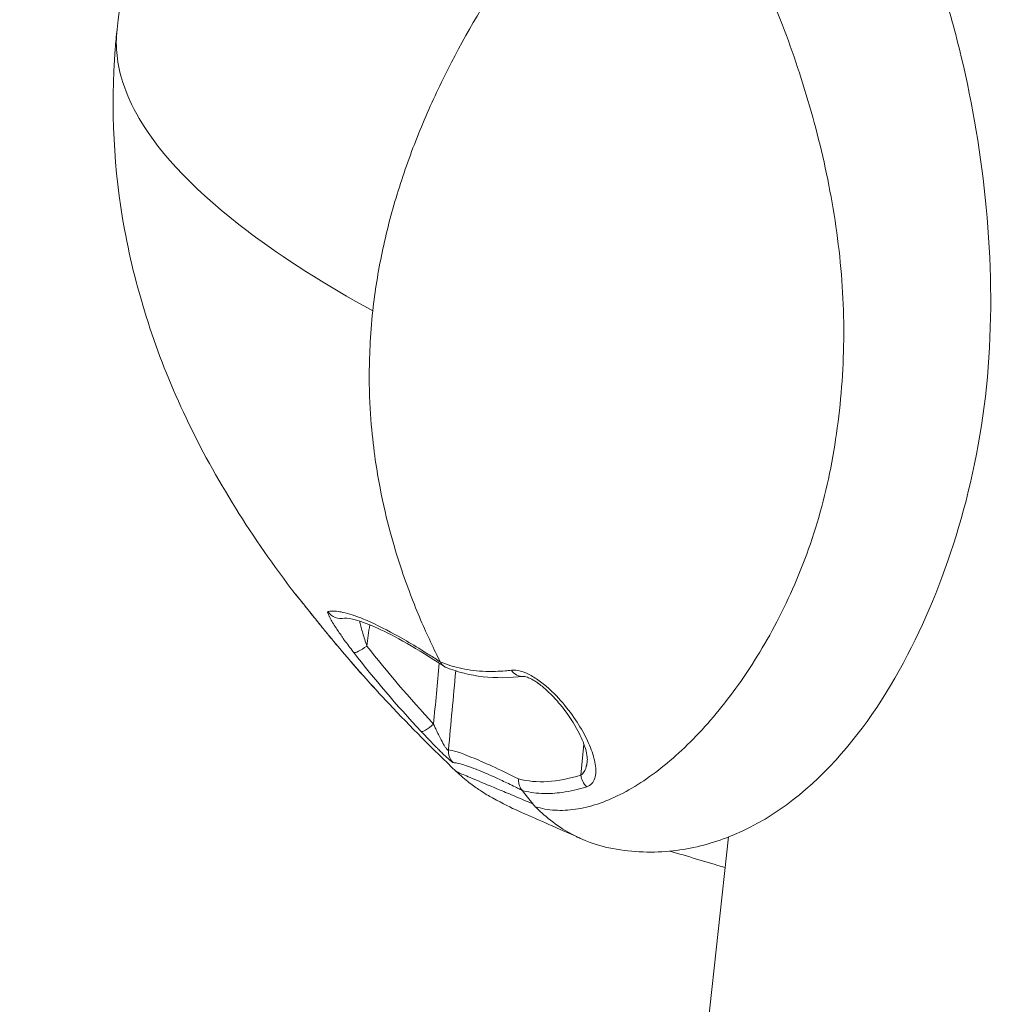
# Model space of a CAD drawing. Units: millimetres. Extents: x -40646 to -871, y -13194 to -5876.
# Drawn here: x -34624 to -34607, y -11123 to -11105 of the extents above; entities that cross this region are included whole.
import ezdxf

# ---------------------------------------------------------------- set-up
doc = ezdxf.new("R2010")
doc.units = ezdxf.units.MM
doc.header["$MEASUREMENT"] = 0

msp = doc.modelspace()

# ---------------------------------------------------------------- linework, layer by layer
at = {"color": 0, "linetype": 'Continuous', "lineweight": 0}
for p, q in [((-34616.339, -11105.439), (-34616.339, -11105.439)), ((-34616.516, -11105.775), (-34616.515, -11105.775)), ((-34609.896, -11106.47), (-34609.896, -11106.47)), ((-34611.045, -11116.947), (-34611.045, -11116.947)), ((-34614.042, -11118.258), (-34614.096, -11118.831)), ((-34611.377, -11119.969), (-34642.228, -11401.246))]:
    msp.add_line(p, q, dxfattribs=at)
at = {"color": 0, "linetype": 'Continuous', "lineweight": 0, "extrusion": (0, 0, -1)}
for centre, major_axis, ratio, start_param, end_param in [((-34619.08, -11115.357), (-0.228, -0.195), 0.976503, -0.000005, 0.05909), ((-34601.225, -11118.966), (19.021, -9.428), 0.400719, 2.328141, 2.449454), ((-34615.193, -11116.714), (0.037, -0.298), 0.804097, -0.000119, 0.99976), ((-34616.237, -11118.389), (0.007, 0.3), 0.997273, -2.376699, -1.519817)]:
    msp.add_ellipse(centre, major_axis=major_axis, ratio=ratio, start_param=start_param, end_param=end_param, dxfattribs=at)
at = {"color": 0, "linetype": 'Continuous', "lineweight": 0}
for centre, major_axis, ratio, start_param, end_param in [((-34618.512, -11115.646), (0.063, -0.293), 0.993426, -1.163398, -0.000308), ((-34618.337, -11116.271), (-0.23, -0.193), 0.097553, 0, 0.013211), ((-34618.047, -11116.384), (-0.237, -0.184), 0.205909, 0.07803, 1.458689), ((-34223.867, -11161.249), (396.632, -51.85), 0.129073, -3.011942, -2.987173), ((-34616.82, -11117.822), (-0.22, -0.204), 0.195631, 0.05077, 1.440998), ((-34613.835, -11118.822), (0.092, -0.286), 0.860184, -1.812457, -0.986131)]:
    msp.add_ellipse(centre, major_axis=major_axis, ratio=ratio, start_param=start_param, end_param=end_param, dxfattribs=at)
for points, knots in [([(-34622.637, -11105.1), (-34622.53, -11104.12), (-34622.296, -11103.121), (-34621.596, -11101.19), (-34621.12, -11100.252), (-34619.944, -11098.432), (-34619.226, -11097.552), (-34618.034, -11096.325), (-34617.617, -11095.93), (-34617.182, -11095.549)], [0, 0, 0, 0, 3.550392, 3.550392, 7.24632, 7.24632, 11.205881, 11.205881, 13.178292, 13.178292, 13.178292, 13.178292]), ([(-34614.935, -11119.412), (-34614.82, -11119.448), (-34614.699, -11119.469), (-34614.451, -11119.485), (-34614.324, -11119.479), (-34613.932, -11119.421), (-34613.658, -11119.331), (-34613.23, -11119.116), (-34613.085, -11119.031), (-34612.795, -11118.837), (-34612.651, -11118.729), (-34612.219, -11118.37), (-34611.934, -11118.085), (-34611.515, -11117.592), (-34611.376, -11117.415), (-34611.106, -11117.042), (-34610.976, -11116.847), (-34610.598, -11116.235), (-34610.365, -11115.793), (-34609.952, -11114.835), (-34609.773, -11114.32), (-34609.566, -11113.517), (-34609.507, -11113.243), (-34609.407, -11112.685), (-34609.367, -11112.399), (-34609.272, -11111.541), (-34609.246, -11110.963), (-34609.265, -11110.087), (-34609.282, -11109.793), (-34609.335, -11109.203), (-34609.372, -11108.908), (-34609.506, -11108.035), (-34609.627, -11107.469), (-34609.845, -11106.641), (-34609.924, -11106.369), (-34610.092, -11105.832), (-34610.182, -11105.567), (-34610.463, -11104.793), (-34610.665, -11104.307), (-34611.09, -11103.392), (-34611.316, -11102.96), (-34611.768, -11102.186), (-34611.996, -11101.84), (-34612.336, -11101.385), (-34612.45, -11101.245), (-34612.673, -11100.99), (-34612.783, -11100.875), (-34612.891, -11100.773)], [0.00000954, 0.00000954, 0.00000954, 0.00000954, 0.0009002, 0.0009002, 0.0017916, 0.0017916, 0.00357439, 0.00357439, 0.00446578, 0.00446578, 0.00535718, 0.00535718, 0.00713997, 0.00713997, 0.00803137, 0.00803137, 0.00892276, 0.00892276, 0.01070555, 0.01070555, 0.01248834, 0.01248834, 0.01337974, 0.01337974, 0.01427114, 0.01427114, 0.01605393, 0.01605393, 0.01694532, 0.01694532, 0.01783672, 0.01783672, 0.01961951, 0.01961951, 0.02051091, 0.02051091, 0.0214023, 0.0214023, 0.02318509, 0.02318509, 0.02496788, 0.02496788, 0.02675068, 0.02675068, 0.02764207, 0.02764207, 0.02853296, 0.02853296, 0.02853296, 0.02853296]), ([(-34608.953, -11101.122), (-34608.521, -11101.712), (-34608.185, -11102.372), (-34607.722, -11103.505), (-34607.576, -11103.91), (-34607.314, -11104.739), (-34607.197, -11105.163), (-34606.881, -11106.483), (-34606.722, -11107.427), (-34606.542, -11109.351), (-34606.521, -11110.35), (-34606.669, -11112.283), (-34606.845, -11113.233), (-34607.335, -11114.955), (-34607.643, -11115.752), (-34608.4, -11117.256), (-34608.862, -11117.96), (-34609.954, -11119.158), (-34610.615, -11119.679), (-34611.726, -11120.102), (-34612.058, -11120.186), (-34612.762, -11120.265), (-34613.14, -11120.254), (-34613.508, -11120.185)], [0, 0, 0, 0, 2.945325, 2.945325, 4.428678, 4.428678, 5.853839, 5.853839, 8.736289, 8.736289, 11.677137, 11.677137, 14.600133, 14.600133, 17.413163, 17.413163, 20.473813, 20.473813, 23.584988, 23.584988, 24.77854, 24.77854, 26.043083, 26.043083, 26.043083, 26.043083]), ([(-34617.928, -11110.283), (-34617.888, -11109.922), (-34617.83, -11109.562), (-34617.755, -11109.203), (-34617.68, -11108.844), (-34617.588, -11108.487), (-34617.48, -11108.134), (-34617.372, -11107.781), (-34617.249, -11107.431), (-34617.112, -11107.087), (-34616.975, -11106.743), (-34616.825, -11106.404), (-34616.663, -11106.071), (-34616.34, -11105.405), (-34615.971, -11104.763), (-34615.572, -11104.149), (-34615.467, -11103.987), (-34615.36, -11103.827), (-34615.25, -11103.668)], [0.4999992, 0.4999992, 0.4999992, 0.4999992, 0.5312491, 0.5312491, 0.5312491, 0.5624992, 0.5624992, 0.5624992, 0.5937492, 0.5937492, 0.5937492, 0.6249993, 0.6249993, 0.6249993, 0.6874994, 0.6874994, 0.6874994, 0.7040119, 0.7040119, 0.7040119, 0.7040119]), ([(-34619.429, -11115.401), (-34620.213, -11114.364), (-34620.89, -11113.274), (-34621.918, -11111.066), (-34622.288, -11109.934), (-34622.698, -11107.691), (-34622.759, -11106.553), (-34622.662, -11105.335), (-34622.65, -11105.217), (-34622.637, -11105.1)], [0, 0, 0, 0, 4.342244, 4.342244, 8.511533, 8.511533, 12.463163, 12.463163, 12.888106, 12.888106, 12.888106, 12.888106]), ([(-34617.928, -11110.283), (-34618.813, -11109.793), (-34619.572, -11109.31), (-34620.208, -11108.832), (-34620.213, -11108.828), (-34620.218, -11108.824), (-34620.224, -11108.82), (-34621.159, -11108.114), (-34621.829, -11107.421), (-34622.227, -11106.741), (-34622.359, -11106.516), (-34622.46, -11106.293), (-34622.53, -11106.074), (-34622.637, -11105.741), (-34622.673, -11105.416), (-34622.637, -11105.1)], [0, 0, 0, 0, 0.00618972, 0.00618972, 0.00618972, 0.00624245, 0.00624245, 0.00624245, 0.01538245, 0.01538245, 0.01538245, 0.01839698, 0.01839698, 0.01839698, 0.02297963, 0.02297963, 0.02297963, 0.02297963]), ([(-34617.928, -11110.283), (-34617.952, -11110.505), (-34617.969, -11110.724), (-34617.989, -11111.132), (-34617.993, -11111.321), (-34617.992, -11111.841), (-34617.976, -11112.125), (-34617.934, -11112.619), (-34617.909, -11112.831), (-34617.854, -11113.212), (-34617.825, -11113.382), (-34617.734, -11113.853), (-34617.671, -11114.115), (-34617.545, -11114.584), (-34617.482, -11114.792), (-34617.293, -11115.364), (-34617.169, -11115.682), (-34616.924, -11116.258), (-34616.803, -11116.512), (-34616.685, -11116.747)], [0.50153475, 0.50153475, 0.50153475, 0.50153475, 0.50453018, 0.50453018, 0.50752561, 0.50752561, 0.51351648, 0.51351648, 0.51950735, 0.51950735, 0.52549821, 0.52549821, 0.53747995, 0.53747995, 0.54946168, 0.54946168, 0.57342515, 0.57342515, 0.59738861, 0.59738861, 0.59738861, 0.59738861]), ([(-34619.318, -11115.538), (-34619.31, -11115.548), (-34619.296, -11115.565), (-34619.258, -11115.613), (-34619.234, -11115.643), (-34619.207, -11115.677), (-34619.207, -11115.677), (-34619.206, -11115.677), (-34619.18, -11115.711), (-34619.15, -11115.748), (-34619.087, -11115.827), (-34619.054, -11115.869), (-34619.018, -11115.913), (-34619.018, -11115.914), (-34619.018, -11115.914), (-34618.975, -11115.967), (-34618.931, -11116.022), (-34618.857, -11116.113), (-34618.828, -11116.148), (-34618.749, -11116.245), (-34618.698, -11116.308), (-34618.62, -11116.401), (-34618.593, -11116.433), (-34618.567, -11116.465)], [0, 0, 0, 0, 0.000179837, 0.000179837, 0.000359945, 0.000359945, 0.000361499, 0.000361499, 0.000361499, 0.000540409, 0.000540409, 0.000721162, 0.000721162, 0.000722998, 0.000722998, 0.000722998, 0.000942816, 0.000942816, 0.001083524, 0.001083524, 0.001323038, 0.001323038, 0.001445996, 0.001445996, 0.001445996, 0.001445996]), ([(-34618.567, -11116.464), (-34618.676, -11116.334), (-34618.788, -11116.198), (-34618.942, -11116.008), (-34618.992, -11115.947), (-34619.077, -11115.84), (-34619.114, -11115.794), (-34619.175, -11115.716), (-34619.201, -11115.684), (-34619.241, -11115.634), (-34619.257, -11115.614), (-34619.279, -11115.586), (-34619.287, -11115.576), (-34619.301, -11115.56), (-34619.306, -11115.554), (-34619.308, -11115.551)], [0, 0, 0, 0, 0.512773, 0.512773, 0.758458, 0.758458, 0.963714, 0.963714, 1.127105, 1.127105, 1.255926, 1.255926, 1.345456, 1.345456, 1.438508, 1.438508, 1.438508, 1.438508]), ([(-34618.755, -11115.82), (-34618.761, -11115.822), (-34618.76, -11115.832), (-34618.751, -11115.862), (-34618.742, -11115.883), (-34618.73, -11115.907), (-34618.729, -11115.909), (-34618.728, -11115.911), (-34618.728, -11115.911), (-34618.728, -11115.911), (-34618.715, -11115.937), (-34618.699, -11115.966), (-34618.663, -11116.028), (-34618.642, -11116.061), (-34618.62, -11116.096), (-34618.619, -11116.097), (-34618.619, -11116.097), (-34618.583, -11116.154), (-34618.541, -11116.215), (-34618.486, -11116.294), (-34618.476, -11116.309), (-34618.465, -11116.324), (-34618.465, -11116.324), (-34618.465, -11116.324), (-34618.416, -11116.392), (-34618.364, -11116.462), (-34618.299, -11116.547), (-34618.29, -11116.559), (-34618.28, -11116.572)], [0, 0, 0, 0, 0.000166131, 0.000166131, 0.000322007, 0.000322007, 0.000332751, 0.000332751, 0.000334326, 0.000334326, 0.000334326, 0.000499892, 0.000499892, 0.000667252, 0.000667252, 0.000668651, 0.000668651, 0.000668651, 0.000940204, 0.000940204, 0.001002304, 0.001002304, 0.001002977, 0.001002977, 0.001002977, 0.001288783, 0.001288783, 0.001337303, 0.001337303, 0.001337303, 0.001337303]), ([(-34618.755, -11115.82), (-34618.712, -11115.81), (-34618.658, -11115.807), (-34618.558, -11115.817), (-34618.519, -11115.824), (-34618.476, -11115.833), (-34618.476, -11115.833), (-34618.475, -11115.833), (-34618.424, -11115.844), (-34618.369, -11115.859), (-34618.297, -11115.882), (-34618.286, -11115.886), (-34618.211, -11115.911), (-34618.143, -11115.938), (-34618.058, -11115.973), (-34618.046, -11115.978), (-34618.034, -11115.983), (-34618.033, -11115.984), (-34618.033, -11115.984), (-34617.859, -11116.059), (-34617.661, -11116.159), (-34617.324, -11116.349), (-34617.205, -11116.419), (-34617.018, -11116.534), (-34616.953, -11116.574), (-34616.821, -11116.658), (-34616.754, -11116.701), (-34616.685, -11116.747)], [0, 0, 0, 0, 0.001159972, 0.001159972, 0.001788571, 0.001788571, 0.00179664, 0.00179664, 0.00179664, 0.002552428, 0.002552428, 0.002687636, 0.002687636, 0.003466223, 0.003466223, 0.003587706, 0.003587706, 0.003593281, 0.003593281, 0.003593281, 0.005389921, 0.005389921, 0.006288241, 0.006288241, 0.006737401, 0.006737401, 0.007186561, 0.007186561, 0.007186561, 0.007186561]), ([(-34616.621, -11116.823), (-34617.112, -11116.503), (-34617.527, -11116.267), (-34618.147, -11115.983), (-34618.372, -11115.937), (-34618.444, -11115.939), (-34618.449, -11115.94), (-34618.449, -11115.94)], [0.021598, 0.021598, 0.021598, 0.021598, 3.266333, 3.266333, 6.480159, 6.480159, 7.00682, 7.00682, 7.00682, 7.00682]), ([(-34618.036, -11116.454), (-34618.05, -11116.413), (-34618.063, -11116.373), (-34618.076, -11116.334), (-34618.088, -11116.295), (-34618.1, -11116.256), (-34618.112, -11116.217), (-34618.122, -11116.181), (-34618.132, -11116.146), (-34618.142, -11116.111), (-34618.151, -11116.08), (-34618.159, -11116.048), (-34618.166, -11116.018), (-34618.168, -11116.009), (-34618.171, -11116), (-34618.173, -11115.992)], [0, 0, 0, 0, 0.0001308414, 0.0001308414, 0.0001308414, 0.0002616828, 0.0002616828, 0.0002616828, 0.0003809935, 0.0003809935, 0.0003809935, 0.0004896809, 0.0004896809, 0.0004896809, 0.0005208181, 0.0005208181, 0.0005208181, 0.0005208181]), ([(-34616.684, -11116.747), (-34616.558, -11116.799), (-34616.426, -11116.838), (-34616.289, -11116.867), (-34616.148, -11116.897), (-34616, -11116.914), (-34615.848, -11116.92), (-34615.732, -11116.924), (-34615.612, -11116.921), (-34615.49, -11116.911), (-34615.452, -11116.908), (-34615.413, -11116.904), (-34615.375, -11116.9)], [0, 0, 0, 0, 0.000789401, 0.000789401, 0.000789401, 0.001606761, 0.001606761, 0.001606761, 0.00223006, 0.00223006, 0.00223006, 0.002424121, 0.002424121, 0.002424121, 0.002424121]), ([(-34616.575, -11116.848), (-34616.587, -11116.843), (-34616.598, -11116.837), (-34616.609, -11116.83), (-34616.621, -11116.823), (-34616.631, -11116.815), (-34616.641, -11116.805), (-34616.65, -11116.797), (-34616.659, -11116.787), (-34616.666, -11116.777), (-34616.673, -11116.768), (-34616.679, -11116.758), (-34616.684, -11116.747)], [0.7576856, 0.7576856, 0.7576856, 0.7576856, 0.8199915, 0.8199915, 0.8199915, 0.8845928, 0.8845928, 0.8845928, 0.9450724, 0.9450724, 0.9450724, 0.9999807, 0.9999807, 0.9999807, 0.9999807]), ([(-34615.375, -11116.9), (-34615.326, -11116.894), (-34615.27, -11116.899), (-34615.146, -11116.932), (-34615.08, -11116.961), (-34614.946, -11117.035), (-34614.879, -11117.08), (-34614.751, -11117.179), (-34614.691, -11117.232), (-34614.516, -11117.4), (-34614.415, -11117.516), (-34614.232, -11117.753), (-34614.154, -11117.87), (-34614.02, -11118.1), (-34613.963, -11118.215), (-34613.877, -11118.431), (-34613.847, -11118.534), (-34613.817, -11118.727), (-34613.817, -11118.816), (-34613.863, -11118.963), (-34613.909, -11119.021), (-34613.989, -11119.046)], [0, 0, 0, 0, 0.000242225, 0.000242225, 0.000484451, 0.000484451, 0.000726676, 0.000726676, 0.000968902, 0.000968902, 0.001453352, 0.001453352, 0.001937803, 0.001937803, 0.002422254, 0.002422254, 0.002906705, 0.002906705, 0.003391156, 0.003391156, 0.003875606, 0.003875606, 0.003875606, 0.003875606]), ([(-34613.978, -11118.563), (-34613.976, -11118.543), (-34613.977, -11118.508), (-34613.992, -11118.416), (-34614.006, -11118.359), (-34614.062, -11118.198), (-34614.112, -11118.088), (-34614.255, -11117.83), (-34614.358, -11117.675), (-34614.542, -11117.453), (-34614.607, -11117.382), (-34614.726, -11117.267), (-34614.777, -11117.221), (-34614.849, -11117.165), (-34614.866, -11117.151), (-34614.886, -11117.137), (-34614.888, -11117.136), (-34614.892, -11117.133), (-34614.894, -11117.131), (-34614.904, -11117.124), (-34614.912, -11117.119), (-34614.941, -11117.099), (-34614.964, -11117.085), (-34615.004, -11117.063), (-34615.022, -11117.053), (-34615.054, -11117.039), (-34615.067, -11117.033), (-34615.1, -11117.021), (-34615.118, -11117.016), (-34615.142, -11117.012), (-34615.15, -11117.012), (-34615.155, -11117.012), (-34615.156, -11117.012), (-34615.156, -11117.012)], [0, 0, 0, 0, 0.272206, 0.272206, 0.588232, 0.588232, 1.085684, 1.085684, 1.714845, 1.714845, 2.011311, 2.011311, 2.216351, 2.216351, 2.283567, 2.283567, 2.289725, 2.289725, 2.298963, 2.298963, 2.326684, 2.326684, 2.410165, 2.410165, 2.479754, 2.479754, 2.536734, 2.536734, 2.632553, 2.632553, 2.71911, 2.71911, 2.767345, 2.767345, 2.767345, 2.767345]), ([(-34616.449, -11118.601), (-34616.452, -11118.601), (-34616.456, -11118.599), (-34616.462, -11118.595), (-34616.468, -11118.591), (-34616.476, -11118.584), (-34616.486, -11118.576), (-34616.496, -11118.568), (-34616.507, -11118.558), (-34616.521, -11118.546), (-34616.548, -11118.522), (-34616.582, -11118.491), (-34616.619, -11118.455), (-34616.636, -11118.439), (-34616.654, -11118.421), (-34616.673, -11118.403), (-34616.691, -11118.385), (-34616.71, -11118.367), (-34616.728, -11118.348), (-34616.74, -11118.337), (-34616.751, -11118.325), (-34616.763, -11118.313), (-34616.778, -11118.298), (-34616.794, -11118.282), (-34616.809, -11118.267), (-34616.825, -11118.251), (-34616.84, -11118.235), (-34616.855, -11118.22), (-34616.879, -11118.196), (-34616.902, -11118.171), (-34616.925, -11118.147), (-34616.949, -11118.122), (-34616.972, -11118.098), (-34616.995, -11118.073), (-34617.005, -11118.063), (-34617.014, -11118.053), (-34617.023, -11118.043), (-34617.028, -11118.038), (-34617.033, -11118.033), (-34617.038, -11118.028)], [0, 0, 0, 0, 0.000086883, 0.000086883, 0.000086883, 0.000175973, 0.000175973, 0.000175973, 0.000265064, 0.000265064, 0.000265064, 0.000445148, 0.000445148, 0.000445148, 0.000530519, 0.000530519, 0.000530519, 0.000613327, 0.000613327, 0.000613327, 0.000664314, 0.000664314, 0.000664314, 0.000730745, 0.000730745, 0.000730745, 0.000797176, 0.000797176, 0.000797176, 0.000898386, 0.000898386, 0.000898386, 0.001000366, 0.001000366, 0.001000366, 0.001041034, 0.001041034, 0.001041034, 0.001062902, 0.001062902, 0.001062902, 0.001062902]), ([(-34616.535, -11118.367), (-34616.537, -11118.37), (-34616.539, -11118.371), (-34616.545, -11118.371), (-34616.548, -11118.369), (-34616.557, -11118.361), (-34616.561, -11118.357), (-34616.568, -11118.349), (-34616.569, -11118.347), (-34616.576, -11118.338), (-34616.581, -11118.332), (-34616.59, -11118.318), (-34616.595, -11118.31), (-34616.605, -11118.295), (-34616.61, -11118.287), (-34616.621, -11118.269), (-34616.626, -11118.259), (-34616.636, -11118.243), (-34616.639, -11118.237), (-34616.649, -11118.219), (-34616.655, -11118.208), (-34616.663, -11118.194), (-34616.664, -11118.192), (-34616.673, -11118.175), (-34616.681, -11118.159), (-34616.698, -11118.127), (-34616.706, -11118.111), (-34616.723, -11118.075), (-34616.732, -11118.057), (-34616.751, -11118.019), (-34616.76, -11117.999), (-34616.779, -11117.957), (-34616.789, -11117.935), (-34616.802, -11117.906), (-34616.806, -11117.898), (-34616.809, -11117.891)], [0, 0, 0, 0, 0.0000419935, 0.0000419935, 0.0000839871, 0.0000839871, 0.0001218274, 0.0001218274, 0.0001351435, 0.0001351435, 0.0001679741, 0.0001679741, 0.0001985444, 0.0001985444, 0.0002305898, 0.0002305898, 0.0002653151, 0.0002653151, 0.0002885198, 0.0002885198, 0.0003288296, 0.0003288296, 0.0003359483, 0.0003359483, 0.0003887173, 0.0003887173, 0.0004445738, 0.0004445738, 0.0005064616, 0.0005064616, 0.0005727912, 0.0005727912, 0.0006466855, 0.0006466855, 0.0006718966, 0.0006718966, 0.0006718966, 0.0006718966]), ([(-34616.535, -11118.367), (-34616.463, -11118.372), (-34616.319, -11118.416), (-34615.889, -11118.591), (-34615.604, -11118.722), (-34615.243, -11118.902)], [0, 0, 0, 0, 0.002951579, 0.002951579, 0.005903157, 0.005903157, 0.005903157, 0.005903157]), ([(-34614.096, -11118.831), (-34614.083, -11118.823), (-34614.072, -11118.814), (-34614.062, -11118.803), (-34614.052, -11118.792), (-34614.043, -11118.78), (-34614.035, -11118.766), (-34614.026, -11118.752), (-34614.019, -11118.737), (-34614.013, -11118.722), (-34614.006, -11118.705), (-34614.001, -11118.687), (-34613.996, -11118.669), (-34613.994, -11118.662), (-34613.992, -11118.654), (-34613.991, -11118.647), (-34613.99, -11118.644), (-34613.989, -11118.641), (-34613.989, -11118.638), (-34613.984, -11118.614), (-34613.98, -11118.589), (-34613.978, -11118.563)], [0, 0, 0, 0, 0.0000794596, 0.0000794596, 0.0000794596, 0.0001633512, 0.0001633512, 0.0001633512, 0.0002501612, 0.0002501612, 0.0002501612, 0.0003420019, 0.0003420019, 0.0003420019, 0.0003789253, 0.0003789253, 0.0003789253, 0.0003935662, 0.0003935662, 0.0003935662, 0.0005109616, 0.0005109616, 0.0005109616, 0.0005109616]), ([(-34615.178, -11119.111), (-34615.202, -11119.1), (-34615.225, -11119.088), (-34615.269, -11119.066), (-34615.289, -11119.057), (-34615.35, -11119.027), (-34615.391, -11119.007), (-34615.511, -11118.949), (-34615.586, -11118.914), (-34615.796, -11118.818), (-34615.918, -11118.766), (-34616.024, -11118.725), (-34616.025, -11118.724), (-34616.142, -11118.678), (-34616.237, -11118.646), (-34616.371, -11118.609), (-34616.418, -11118.601), (-34616.449, -11118.601)], [0.000000902, 0.000000902, 0.000000902, 0.000000902, 0.000194058, 0.000194058, 0.000359401, 0.000359401, 0.000718862, 0.000718862, 0.001437784, 0.001437784, 0.002857009, 0.002857009, 0.002875629, 0.002875629, 0.004448437, 0.004448437, 0.005751318, 0.005751318, 0.005751318, 0.005751318]), ([(-34616.396, -11118.759), (-34616.396, -11118.76), (-34616.396, -11118.76), (-34616.387, -11118.767), (-34616.351, -11118.784), (-34616.225, -11118.839), (-34616.134, -11118.877), (-34615.899, -11118.975), (-34615.754, -11119.035), (-34615.495, -11119.143), (-34615.402, -11119.182), (-34615.251, -11119.246), (-34615.2, -11119.268), (-34615.093, -11119.313), (-34615.037, -11119.337), (-34614.981, -11119.361)], [0.059035043, 0.059035043, 0.059035043, 0.059035043, 0.059100309, 0.059100309, 0.061211036, 0.061211036, 0.063321764, 0.063321764, 0.065432491, 0.065432491, 0.066487855, 0.066487855, 0.067015537, 0.067015537, 0.067539091, 0.067539091, 0.067539091, 0.067539091]), ([(-34614.101, -11119.998), (-34614.103, -11119.997), (-34614.105, -11119.996), (-34614.109, -11119.995), (-34614.112, -11119.994), (-34614.12, -11119.99), (-34614.128, -11119.987), (-34614.154, -11119.975), (-34614.173, -11119.966), (-34614.25, -11119.932), (-34614.306, -11119.907), (-34614.522, -11119.811), (-34614.669, -11119.746), (-34615.168, -11119.523), (-34615.324, -11119.472), (-34615.785, -11119.216), (-34615.859, -11119.174), (-34616.015, -11119.071), (-34616.079, -11119.026), (-34616.227, -11118.912), (-34616.311, -11118.841), (-34616.396, -11118.759)], [0.04228, 0.04228, 0.04228, 0.04228, 0.062445, 0.062445, 0.082509, 0.082509, 0.142696, 0.142696, 0.323255, 0.323255, 0.864965, 0.864965, 2.490835, 2.490835, 7.028425, 7.028425, 7.726154, 7.726154, 8.109775, 8.109775, 8.51952, 8.51952, 8.51952, 8.51952]), ([(-34615.243, -11118.904), (-34615.244, -11118.918), (-34615.244, -11118.933), (-34615.242, -11118.961), (-34615.24, -11118.976), (-34615.234, -11119.004), (-34615.23, -11119.018), (-34615.22, -11119.044), (-34615.215, -11119.057), (-34615.201, -11119.081), (-34615.193, -11119.093), (-34615.183, -11119.106), (-34615.18, -11119.109), (-34615.178, -11119.112)], [0, 0, 0, 0, 0.186137, 0.186137, 0.373078, 0.373078, 0.562645, 0.562645, 0.754072, 0.754072, 0.949179, 0.949179, 1, 1, 1, 1]), ([(-34615.179, -11119.111), (-34615.146, -11119.153), (-34615.113, -11119.195), (-34615.08, -11119.237), (-34615.047, -11119.278), (-34615.015, -11119.319), (-34614.981, -11119.36)], [0.00009152, 0.00009152, 0.00009152, 0.00009152, 0.02008658, 0.02008658, 0.02008658, 0.03994178, 0.03994178, 0.03994178, 0.03994178]), ([(-34613.989, -11119.046), (-34614.146, -11119.094), (-34614.297, -11119.129), (-34614.503, -11119.157), (-34614.563, -11119.163), (-34614.758, -11119.174), (-34614.888, -11119.168), (-34615.068, -11119.139), (-34615.123, -11119.128), (-34615.176, -11119.113)], [0, 0, 0, 0, 0.000949042, 0.000949042, 0.001350396, 0.001350396, 0.002278071, 0.002278071, 0.002700791, 0.002700791, 0.002700791, 0.002700791]), ([(-34614.981, -11119.361), (-34614.978, -11119.364), (-34614.975, -11119.368), (-34614.972, -11119.371), (-34614.968, -11119.376), (-34614.964, -11119.381), (-34614.96, -11119.385), (-34614.952, -11119.394), (-34614.944, -11119.403), (-34614.935, -11119.412)], [-0.007710451, -0.007710451, -0.007710451, -0.007710451, -0.006110236, -0.006110236, -0.006110236, -0.003921769, -0.003921769, -0.003921769, -0.000000281, -0.000000281, -0.000000281, -0.000000281]), ([(-34614.935, -11119.412), (-34614.789, -11119.563), (-34614.567, -11119.755), (-34614.065, -11120.025), (-34613.817, -11120.127), (-34613.508, -11120.185)], [-0.12858335, -0.12858335, -0.12858335, -0.12858335, -0.10085216, -0.10085216, -0.08253484, -0.08253484, -0.08253484, -0.08253484])]:
    msp.add_open_spline(points, degree=3, knots=knots, dxfattribs=at)
for points in [[(-34619.429, -11115.401), (-34619.392, -11115.449), (-34619.355, -11115.495), (-34619.318, -11115.538)], [(-34619.308, -11115.551), (-34619.349, -11115.503), (-34619.389, -11115.453), (-34619.429, -11115.401)], [(-34617.985, -11116.061), (-34618.002, -11116.192), (-34618.019, -11116.323), (-34618.036, -11116.454)], [(-34617.628, -11117.518), (-34617.951, -11117.176), (-34618.265, -11116.825), (-34618.567, -11116.464)], [(-34618.567, -11116.465), (-34618.264, -11116.826), (-34617.95, -11117.177), (-34617.627, -11117.52)], [(-34616.809, -11117.891), (-34616.774, -11117.517), (-34616.739, -11117.142), (-34616.705, -11116.768)], [(-34615.156, -11117.012), (-34615.663, -11117.074), (-34616.152, -11117.02), (-34616.575, -11116.848)], [(-34616.4, -11116.912), (-34616.445, -11117.397), (-34616.49, -11117.882), (-34616.535, -11118.367)], [(-34616.396, -11118.759), (-34616.822, -11118.351), (-34617.233, -11117.939), (-34617.627, -11117.52)], [(-34615.243, -11118.902), (-34614.913, -11118.987), (-34614.527, -11118.965), (-34614.096, -11118.831)], [(-34614.981, -11119.361), (-34614.981, -11119.361), (-34614.981, -11119.361), (-34614.981, -11119.361)], [(-34611.439, -11120.534), (-34611.803, -11120.425), (-34612.142, -11120.324), (-34612.456, -11120.23)]]:
    msp.add_open_spline(points, degree=3, dxfattribs=at)

doc.saveas('drawing.dxf')
